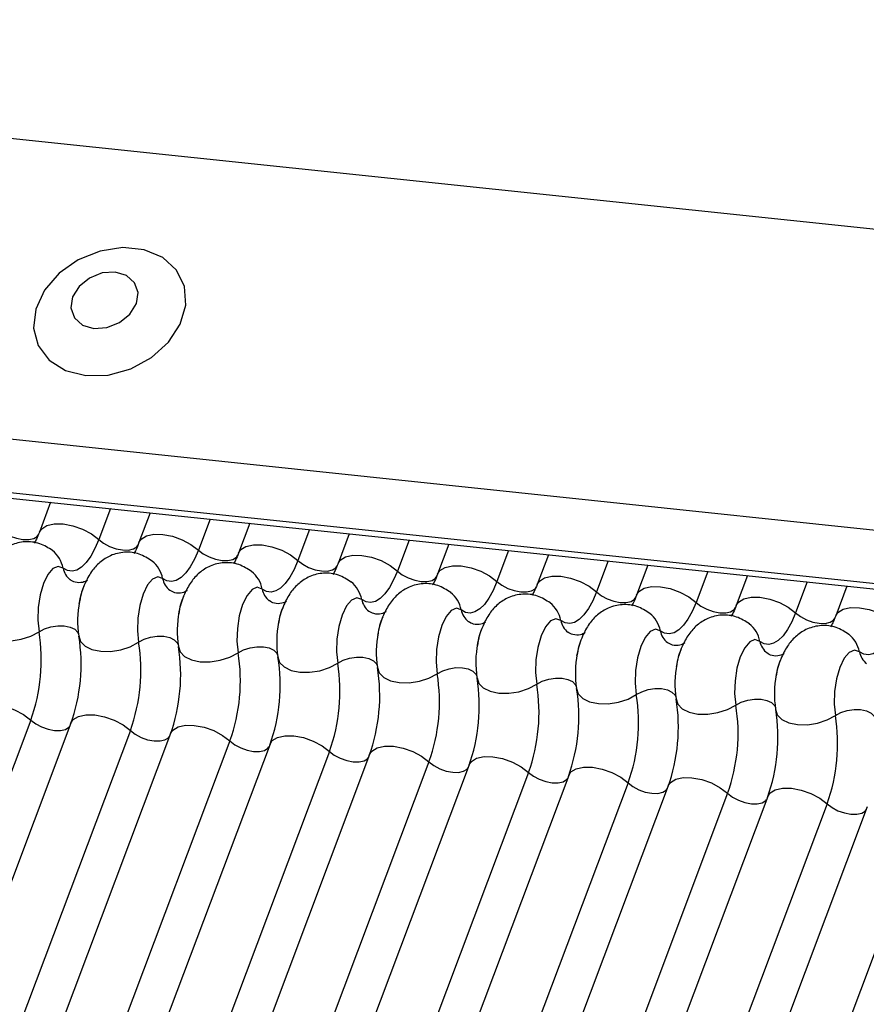
# Model space of a CAD drawing. Units: millimetres. Extents: x -23272466 to 44913, y -22484634 to 188.
# Drawn here: x -23270004 to -23270002, y -22484519 to -22484517 of the extents above; entities that cross this region are included whole.
import ezdxf

# ---------------------------------------------------------------- set-up
doc = ezdxf.new("R2010")
doc.units = ezdxf.units.MM
doc.layers.add('arkusz', color=7, linetype='Continuous')
doc.layers.add('KEYLITE INDICATIVE VIEW FLASHING 1', color=252, linetype='Continuous')
doc.styles.get("Standard").update_dxf_attribs({"font": 'arial.ttf'})

msp = doc.modelspace()

# ---------------------------------------------------------------- linework, layer by layer
at = {"layer": 'KEYLITE INDICATIVE VIEW FLASHING 1', "linetype": 'Continuous'}
for p, q in [((-23270006.6349, -22484516.5782), (-23269961.4381, -22484521.3362)), ((-23270006.9027, -22484517.2797), (-23269961.7024, -22484522.0381)), ((-23270006.8978, -22484517.41), (-23269961.6975, -22484522.1684)), ((-23270006.8993, -22484517.4235), (-23269961.6813, -22484522.1837)), ((-23270004.0727, -22484517.721), (-23270004.1, -22484517.7935)), ((-23270003.9277, -22484517.7363), (-23270003.956, -22484517.8114)), ((-23270003.8313, -22484517.7464), (-23270003.8586, -22484517.8189)), ((-23270003.6863, -22484517.7617), (-23270003.7146, -22484517.8369)), ((-23270003.59, -22484517.7719), (-23270003.6173, -22484517.8444)), ((-23270003.445, -22484517.7871), (-23270003.4733, -22484517.8623)), ((-23270003.3486, -22484517.7973), (-23270003.3759, -22484517.8698)), ((-23270003.2036, -22484517.8125), (-23270003.2319, -22484517.8877)), ((-23270003.1072, -22484517.8227), (-23270003.1345, -22484517.8952)), ((-23270002.9623, -22484517.8379), (-23270002.9905, -22484517.9131)), ((-23270002.8659, -22484517.8481), (-23270002.8932, -22484517.9206)), ((-23270002.7209, -22484517.8633), (-23270002.7492, -22484517.9385)), ((-23270002.6245, -22484517.8735), (-23270002.6518, -22484517.946)), ((-23270002.4795, -22484517.8888), (-23270002.5078, -22484517.9639)), ((-23270002.3832, -22484517.8989), (-23270002.4105, -22484517.9714)), ((-23270002.2382, -22484517.9142), (-23270002.2665, -22484517.9893)), ((-23270002.1418, -22484517.9243), (-23270002.1691, -22484517.9968)), ((-23270004.1208, -22484518.2493), (-23270005.5854, -22484522.1403)), ((-23270004.0234, -22484518.2568), (-23270005.488, -22484522.1478)), ((-23270003.8794, -22484518.2747), (-23270005.344, -22484522.1657)), ((-23270003.7821, -22484518.2822), (-23270005.2467, -22484522.1732)), ((-23270003.6381, -22484518.3001), (-23270005.1027, -22484522.1911)), ((-23270003.5407, -22484518.3076), (-23270005.0053, -22484522.1986)), ((-23270003.3967, -22484518.3255), (-23270004.8613, -22484522.2165)), ((-23270003.2993, -22484518.333), (-23270004.7639, -22484522.224)), ((-23270003.1553, -22484518.3509), (-23270004.6199, -22484522.2419)), ((-23270003.058, -22484518.3584), (-23270004.5226, -22484522.2494)), ((-23270002.914, -22484518.3763), (-23270004.3786, -22484522.2673)), ((-23270002.8166, -22484518.3838), (-23270004.2812, -22484522.2748)), ((-23270002.6726, -22484518.4017), (-23270004.1372, -22484522.2927)), ((-23270002.5753, -22484518.4092), (-23270004.0399, -22484522.3002)), ((-23270002.4313, -22484518.4271), (-23270003.8958, -22484522.3181)), ((-23270002.3339, -22484518.4346), (-23270003.7985, -22484522.3257)), ((-23270002.1899, -22484518.4526), (-23270003.6545, -22484522.3436)), ((-23270002.0925, -22484518.4601), (-23270003.5571, -22484522.3511)), ((-23270001.9485, -22484518.478), (-23270003.4131, -22484522.369))]:
    msp.add_line(p, q, dxfattribs=at)
at = {"layer": 'KEYLITE INDICATIVE VIEW FLASHING 1', "linetype": 'Continuous', "flags": 128}
for points in [[(-23270003.9876, -22484517.4136), (-23270003.9333, -22484517.4122), (-23270003.8786, -22484517.3971), (-23270003.8284, -22484517.3698), (-23270003.7872, -22484517.3326), (-23270003.7587, -22484517.2888), (-23270003.7452, -22484517.2424), (-23270003.7482, -22484517.1974), (-23270003.7672, -22484517.1579), (-23270003.8007, -22484517.1274), (-23270003.8456, -22484517.1085), (-23270003.8979, -22484517.103), (-23270003.953, -22484517.1113), (-23270004.006, -22484517.1328), (-23270004.0522, -22484517.1654), (-23270004.0875, -22484517.2064), (-23270004.1087, -22484517.252), (-23270004.114, -22484517.2982), (-23270004.1029, -22484517.3409), (-23270004.0764, -22484517.3763), (-23270004.0368, -22484517.4013), (-23270003.9876, -22484517.4136)], [(-23270003.9679, -22484517.2991), (-23270003.9363, -22484517.297), (-23270003.9057, -22484517.2848), (-23270003.8805, -22484517.2645), (-23270003.8648, -22484517.239), (-23270003.8609, -22484517.2122), (-23270003.8693, -22484517.1883), (-23270003.8889, -22484517.1709), (-23270003.9165, -22484517.1625), (-23270003.9481, -22484517.1646), (-23270003.9788, -22484517.1768), (-23270004.0039, -22484517.1972), (-23270004.0196, -22484517.2227), (-23270004.0236, -22484517.2494), (-23270004.0151, -22484517.2733), (-23270003.9956, -22484517.2908), (-23270003.9679, -22484517.2991)], [(-23270004.1, -22484517.7935), (-23270004.0944, -22484517.7851), (-23270004.0818, -22484517.7772), (-23270004.0639, -22484517.7733), (-23270004.0423, -22484517.7735), (-23270004.0188, -22484517.778), (-23270003.9952, -22484517.7863), (-23270003.9737, -22484517.7978), (-23270003.956, -22484517.8114)], [(-23270004.1973, -22484517.786), (-23270004.1855, -22484517.7951), (-23270004.1712, -22484517.8028), (-23270004.1555, -22484517.8083), (-23270004.1398, -22484517.8113), (-23270004.1254, -22484517.8115), (-23270004.1135, -22484517.8088), (-23270004.105, -22484517.8036), (-23270004.1013, -22484517.798)], [(-23270003.956, -22484517.8114), (-23270003.9652, -22484517.8332), (-23270003.9754, -22484517.8518), (-23270003.9864, -22484517.8669), (-23270003.9978, -22484517.8782), (-23270004.0094, -22484517.8853), (-23270004.0209, -22484517.8881), (-23270004.0321, -22484517.8865), (-23270004.0426, -22484517.8805)], [(-23270003.956, -22484517.8114), (-23270003.9442, -22484517.8205), (-23270003.9298, -22484517.8282), (-23270003.9141, -22484517.8337), (-23270003.8984, -22484517.8367), (-23270003.884, -22484517.8369), (-23270003.8721, -22484517.8342), (-23270003.8637, -22484517.829), (-23270003.86, -22484517.8234)], [(-23270003.8586, -22484517.8189), (-23270003.8531, -22484517.8105), (-23270003.8404, -22484517.8026), (-23270003.8226, -22484517.7987), (-23270003.8009, -22484517.799), (-23270003.7774, -22484517.8034), (-23270003.7539, -22484517.8118), (-23270003.7324, -22484517.8232), (-23270003.7146, -22484517.8369)], [(-23270003.7146, -22484517.8369), (-23270003.7239, -22484517.8586), (-23270003.7341, -22484517.8772), (-23270003.745, -22484517.8924), (-23270003.7564, -22484517.9036), (-23270003.768, -22484517.9107), (-23270003.7795, -22484517.9135), (-23270003.7907, -22484517.9119), (-23270003.8012, -22484517.9059)], [(-23270003.7146, -22484517.8369), (-23270003.7028, -22484517.8459), (-23270003.6884, -22484517.8536), (-23270003.6728, -22484517.8591), (-23270003.6571, -22484517.8621), (-23270003.6427, -22484517.8623), (-23270003.6307, -22484517.8597), (-23270003.6223, -22484517.8544), (-23270003.6186, -22484517.8488)], [(-23270003.6173, -22484517.8444), (-23270003.6117, -22484517.8359), (-23270003.5991, -22484517.828), (-23270003.5812, -22484517.8241), (-23270003.5596, -22484517.8244), (-23270003.536, -22484517.8288), (-23270003.5125, -22484517.8372), (-23270003.491, -22484517.8486), (-23270003.4733, -22484517.8623)], [(-23270003.4733, -22484517.8623), (-23270003.4825, -22484517.884), (-23270003.4927, -22484517.9026), (-23270003.5037, -22484517.9178), (-23270003.5151, -22484517.929), (-23270003.5267, -22484517.9361), (-23270003.5382, -22484517.9389), (-23270003.5493, -22484517.9373), (-23270003.5599, -22484517.9314)], [(-23270003.4733, -22484517.8623), (-23270003.4614, -22484517.8714), (-23270003.4471, -22484517.879), (-23270003.4314, -22484517.8845), (-23270003.4157, -22484517.8875), (-23270003.4013, -22484517.8877), (-23270003.3894, -22484517.8851), (-23270003.3809, -22484517.8798), (-23270003.3773, -22484517.8742)], [(-23270003.3759, -22484517.8698), (-23270003.3704, -22484517.8613), (-23270003.3577, -22484517.8535), (-23270003.3398, -22484517.8495), (-23270003.3182, -22484517.8498), (-23270003.2947, -22484517.8543), (-23270003.2712, -22484517.8626), (-23270003.2496, -22484517.874), (-23270003.2319, -22484517.8877)], [(-23270004.0426, -22484517.8805), (-23270004.0545, -22484517.8764), (-23270004.0671, -22484517.8818), (-23270004.0793, -22484517.8962), (-23270004.0899, -22484517.9183), (-23270004.098, -22484517.9459), (-23270004.1027, -22484517.9766), (-23270004.1037, -22484518.0073), (-23270004.1008, -22484518.0352)], [(-23270003.2319, -22484517.8877), (-23270003.2411, -22484517.9094), (-23270003.2514, -22484517.928), (-23270003.2623, -22484517.9432), (-23270003.2737, -22484517.9544), (-23270003.2853, -22484517.9615), (-23270003.2968, -22484517.9643), (-23270003.308, -22484517.9627), (-23270003.3185, -22484517.9568)], [(-23270003.2319, -22484517.8877), (-23270003.2201, -22484517.8968), (-23270003.2057, -22484517.9044), (-23270003.19, -22484517.9099), (-23270003.1743, -22484517.9129), (-23270003.1599, -22484517.9131), (-23270003.148, -22484517.9105), (-23270003.1396, -22484517.9052), (-23270003.1359, -22484517.8996)], [(-23270003.1345, -22484517.8952), (-23270003.129, -22484517.8867), (-23270003.1164, -22484517.8789), (-23270003.0985, -22484517.8749), (-23270003.0769, -22484517.8752), (-23270003.0533, -22484517.8797), (-23270003.0298, -22484517.888), (-23270003.0083, -22484517.8994), (-23270002.9905, -22484517.9131)], [(-23270003.8012, -22484517.9059), (-23270003.8131, -22484517.9018), (-23270003.8257, -22484517.9072), (-23270003.8379, -22484517.9216), (-23270003.8486, -22484517.9437), (-23270003.8566, -22484517.9713), (-23270003.8614, -22484518.002), (-23270003.8624, -22484518.0327), (-23270003.8595, -22484518.0606)], [(-23270002.9905, -22484517.9131), (-23270002.9998, -22484517.9348), (-23270003.01, -22484517.9535), (-23270003.0209, -22484517.9686), (-23270003.0323, -22484517.9798), (-23270003.0439, -22484517.9869), (-23270003.0554, -22484517.9897), (-23270003.0666, -22484517.9881), (-23270003.0772, -22484517.9822)], [(-23270002.9905, -22484517.9131), (-23270002.9787, -22484517.9222), (-23270002.9644, -22484517.9298), (-23270002.9487, -22484517.9354), (-23270002.933, -22484517.9383), (-23270002.9186, -22484517.9385), (-23270002.9067, -22484517.9359), (-23270002.8982, -22484517.9306), (-23270002.8945, -22484517.925)], [(-23270002.8932, -22484517.9206), (-23270002.8876, -22484517.9121), (-23270002.875, -22484517.9043), (-23270002.8571, -22484517.9003), (-23270002.8355, -22484517.9006), (-23270002.812, -22484517.9051), (-23270002.7884, -22484517.9134), (-23270002.7669, -22484517.9248), (-23270002.7492, -22484517.9385)], [(-23270003.5599, -22484517.9314), (-23270003.5717, -22484517.9272), (-23270003.5844, -22484517.9326), (-23270003.5966, -22484517.947), (-23270003.6072, -22484517.9691), (-23270003.6153, -22484517.9967), (-23270003.62, -22484518.0274), (-23270003.621, -22484518.0581), (-23270003.6181, -22484518.0861)], [(-23270002.7492, -22484517.9385), (-23270002.7584, -22484517.9602), (-23270002.7686, -22484517.9789), (-23270002.7796, -22484517.994), (-23270002.791, -22484518.0052), (-23270002.8026, -22484518.0123), (-23270002.8141, -22484518.0151), (-23270002.8252, -22484518.0135), (-23270002.8358, -22484518.0076)], [(-23270002.7492, -22484517.9385), (-23270002.7373, -22484517.9476), (-23270002.723, -22484517.9552), (-23270002.7073, -22484517.9608), (-23270002.6916, -22484517.9638), (-23270002.6772, -22484517.9639), (-23270002.6653, -22484517.9613), (-23270002.6569, -22484517.9561), (-23270002.6532, -22484517.9504)], [(-23270002.6518, -22484517.946), (-23270002.6463, -22484517.9375), (-23270002.6336, -22484517.9297), (-23270002.6158, -22484517.9257), (-23270002.5941, -22484517.926), (-23270002.5706, -22484517.9305), (-23270002.5471, -22484517.9388), (-23270002.5255, -22484517.9503), (-23270002.5078, -22484517.9639)], [(-23270003.3185, -22484517.9568), (-23270003.3304, -22484517.9527), (-23270003.343, -22484517.9581), (-23270003.3552, -22484517.9725), (-23270003.3658, -22484517.9945), (-23270003.3739, -22484518.0222), (-23270003.3787, -22484518.0528), (-23270003.3796, -22484518.0835), (-23270003.3767, -22484518.1115)], [(-23270002.5078, -22484517.9639), (-23270002.5171, -22484517.9856), (-23270002.5273, -22484518.0043), (-23270002.5382, -22484518.0194), (-23270002.5496, -22484518.0306), (-23270002.5612, -22484518.0377), (-23270002.5727, -22484518.0405), (-23270002.5839, -22484518.0389), (-23270002.5944, -22484518.033)], [(-23270002.5078, -22484517.9639), (-23270002.496, -22484517.973), (-23270002.4816, -22484517.9806), (-23270002.466, -22484517.9862), (-23270002.4503, -22484517.9892), (-23270002.4358, -22484517.9893), (-23270002.4239, -22484517.9867), (-23270002.4155, -22484517.9815), (-23270002.4118, -22484517.9758)], [(-23270002.4105, -22484517.9714), (-23270002.4049, -22484517.963), (-23270002.3923, -22484517.9551), (-23270002.3744, -22484517.9511), (-23270002.3528, -22484517.9514), (-23270002.3292, -22484517.9559), (-23270002.3057, -22484517.9642), (-23270002.2842, -22484517.9757), (-23270002.2665, -22484517.9893)], [(-23270003.0772, -22484517.9822), (-23270003.089, -22484517.9781), (-23270003.1016, -22484517.9835), (-23270003.1138, -22484517.9979), (-23270003.1245, -22484518.0199), (-23270003.1325, -22484518.0476), (-23270003.1373, -22484518.0782), (-23270003.1383, -22484518.1089), (-23270003.1354, -22484518.1369)], [(-23270002.1691, -22484517.9968), (-23270002.1636, -22484517.9884), (-23270002.1509, -22484517.9805), (-23270002.133, -22484517.9765), (-23270002.1114, -22484517.9768), (-23270002.0879, -22484517.9813), (-23270002.0644, -22484517.9896), (-23270002.0428, -22484518.0011), (-23270002.0251, -22484518.0147)], [(-23270002.8358, -22484518.0076), (-23270002.8476, -22484518.0035), (-23270002.8603, -22484518.0089), (-23270002.8725, -22484518.0233), (-23270002.8831, -22484518.0453), (-23270002.8912, -22484518.073), (-23270002.8959, -22484518.1036), (-23270002.8969, -22484518.1343), (-23270002.894, -22484518.1623)], [(-23270002.2665, -22484517.9893), (-23270002.2757, -22484518.011), (-23270002.2859, -22484518.0297), (-23270002.2969, -22484518.0448), (-23270002.3083, -22484518.056), (-23270002.3199, -22484518.0631), (-23270002.3314, -22484518.0659), (-23270002.3425, -22484518.0643), (-23270002.3531, -22484518.0584)], [(-23270002.2665, -22484517.9893), (-23270002.2546, -22484517.9984), (-23270002.2403, -22484518.006), (-23270002.2246, -22484518.0116), (-23270002.2089, -22484518.0146), (-23270002.1945, -22484518.0148), (-23270002.1826, -22484518.0121), (-23270002.1741, -22484518.0069), (-23270002.1705, -22484518.0012)], [(-23270004.2456, -22484518.02), (-23270004.2416, -22484518.0332), (-23270004.2307, -22484518.0444), (-23270004.2139, -22484518.0525), (-23270004.1927, -22484518.0569), (-23270004.1688, -22484518.0573), (-23270004.1441, -22484518.0535), (-23270004.1208, -22484518.046), (-23270004.1008, -22484518.0352)], [(-23270004.1008, -22484518.0352), (-23270004.0875, -22484518.0281), (-23270004.072, -22484518.023), (-23270004.0555, -22484518.0205), (-23270004.0396, -22484518.0208), (-23270004.0254, -22484518.0237), (-23270004.0142, -22484518.0291), (-23270004.007, -22484518.0366), (-23270004.0051, -22484518.0408)], [(-23270002.5944, -22484518.033), (-23270002.6063, -22484518.0289), (-23270002.6189, -22484518.0343), (-23270002.6311, -22484518.0487), (-23270002.6418, -22484518.0707), (-23270002.6498, -22484518.0984), (-23270002.6546, -22484518.129), (-23270002.6555, -22484518.1597), (-23270002.6527, -22484518.1877)], [(-23270002.0251, -22484518.0147), (-23270002.0343, -22484518.0364), (-23270002.0446, -22484518.0551), (-23270002.0555, -22484518.0702), (-23270002.0669, -22484518.0815), (-23270002.0785, -22484518.0886), (-23270002.09, -22484518.0913), (-23270002.1012, -22484518.0897), (-23270002.1117, -22484518.0838)], [(-23270004.0043, -22484518.0454), (-23270004.0002, -22484518.0587), (-23270003.9893, -22484518.0698), (-23270003.9726, -22484518.0779), (-23270003.9514, -22484518.0824), (-23270003.9274, -22484518.0827), (-23270003.9028, -22484518.0789), (-23270003.8795, -22484518.0714), (-23270003.8595, -22484518.0606)], [(-23270003.8595, -22484518.0606), (-23270003.8461, -22484518.0535), (-23270003.8306, -22484518.0485), (-23270003.8142, -22484518.0459), (-23270003.7982, -22484518.0462), (-23270003.7841, -22484518.0491), (-23270003.7729, -22484518.0545), (-23270003.7656, -22484518.062), (-23270003.7637, -22484518.0662)], [(-23270002.3531, -22484518.0584), (-23270002.3649, -22484518.0543), (-23270002.3776, -22484518.0597), (-23270002.3898, -22484518.0741), (-23270002.4004, -22484518.0962), (-23270002.4085, -22484518.1238), (-23270002.4132, -22484518.1544), (-23270002.4142, -22484518.1851), (-23270002.4113, -22484518.2131)], [(-23270003.7629, -22484518.0708), (-23270003.7588, -22484518.0841), (-23270003.748, -22484518.0952), (-23270003.7312, -22484518.1033), (-23270003.71, -22484518.1078), (-23270003.6861, -22484518.1081), (-23270003.6614, -22484518.1043), (-23270003.6381, -22484518.0968), (-23270003.6181, -22484518.0861)], [(-23270003.6181, -22484518.0861), (-23270003.6048, -22484518.0789), (-23270003.5892, -22484518.0739), (-23270003.5728, -22484518.0714), (-23270003.5568, -22484518.0716), (-23270003.5427, -22484518.0745), (-23270003.5315, -22484518.0799), (-23270003.5243, -22484518.0874), (-23270003.5223, -22484518.0917)], [(-23270002.1117, -22484518.0838), (-23270002.1236, -22484518.0797), (-23270002.1362, -22484518.0851), (-23270002.1484, -22484518.0995), (-23270002.159, -22484518.1216), (-23270002.1671, -22484518.1492), (-23270002.1718, -22484518.1798), (-23270002.1728, -22484518.2106), (-23270002.1699, -22484518.2385)], [(-23270003.5216, -22484518.0962), (-23270003.5175, -22484518.1095), (-23270003.5066, -22484518.1206), (-23270003.4899, -22484518.1288), (-23270003.4686, -22484518.1332), (-23270003.4447, -22484518.1335), (-23270003.4201, -22484518.1297), (-23270003.3968, -22484518.1222), (-23270003.3767, -22484518.1115)], [(-23270003.3767, -22484518.1115), (-23270003.3634, -22484518.1043), (-23270003.3479, -22484518.0993), (-23270003.3314, -22484518.0968), (-23270003.3155, -22484518.097), (-23270003.3013, -22484518.0999), (-23270003.2902, -22484518.1053), (-23270003.2829, -22484518.1128), (-23270003.281, -22484518.1171)], [(-23270003.2802, -22484518.1216), (-23270003.2761, -22484518.1349), (-23270003.2652, -22484518.146), (-23270003.2485, -22484518.1542), (-23270003.2273, -22484518.1586), (-23270003.2033, -22484518.1589), (-23270003.1787, -22484518.1552), (-23270003.1554, -22484518.1476), (-23270003.1354, -22484518.1369)], [(-23270003.1354, -22484518.1369), (-23270003.122, -22484518.1297), (-23270003.1065, -22484518.1247), (-23270003.0901, -22484518.1222), (-23270003.0741, -22484518.1224), (-23270003.06, -22484518.1253), (-23270003.0488, -22484518.1308), (-23270003.0416, -22484518.1382), (-23270003.0396, -22484518.1425)], [(-23270003.0388, -22484518.147), (-23270003.0348, -22484518.1603), (-23270003.0239, -22484518.1715), (-23270003.0071, -22484518.1796), (-23270002.9859, -22484518.184), (-23270002.962, -22484518.1843), (-23270002.9373, -22484518.1806), (-23270002.914, -22484518.173), (-23270002.894, -22484518.1623)], [(-23270002.894, -22484518.1623), (-23270002.8807, -22484518.1551), (-23270002.8651, -22484518.1501), (-23270002.8487, -22484518.1476), (-23270002.8328, -22484518.1478), (-23270002.8186, -22484518.1507), (-23270002.8074, -22484518.1562), (-23270002.8002, -22484518.1636), (-23270002.7983, -22484518.1679)], [(-23270002.7975, -22484518.1724), (-23270002.7934, -22484518.1857), (-23270002.7825, -22484518.1969), (-23270002.7658, -22484518.205), (-23270002.7445, -22484518.2094), (-23270002.7206, -22484518.2097), (-23270002.696, -22484518.206), (-23270002.6727, -22484518.1984), (-23270002.6527, -22484518.1877)], [(-23270002.6527, -22484518.1877), (-23270002.6393, -22484518.1805), (-23270002.6238, -22484518.1755), (-23270002.6074, -22484518.173), (-23270002.5914, -22484518.1732), (-23270002.5772, -22484518.1762), (-23270002.5661, -22484518.1816), (-23270002.5588, -22484518.189), (-23270002.5569, -22484518.1933)], [(-23270002.5561, -22484518.1979), (-23270002.552, -22484518.2111), (-23270002.5412, -22484518.2223), (-23270002.5244, -22484518.2304), (-23270002.5032, -22484518.2348), (-23270002.4793, -22484518.2351), (-23270002.4546, -22484518.2314), (-23270002.4313, -22484518.2238), (-23270002.4113, -22484518.2131)], [(-23270002.4113, -22484518.2131), (-23270002.398, -22484518.2059), (-23270002.3824, -22484518.2009), (-23270002.366, -22484518.1984), (-23270002.35, -22484518.1986), (-23270002.3359, -22484518.2016), (-23270002.3247, -22484518.207), (-23270002.3175, -22484518.2144), (-23270002.3155, -22484518.2187)], [(-23270004.2648, -22484518.2314), (-23270004.2592, -22484518.2229), (-23270004.2466, -22484518.2151), (-23270004.2287, -22484518.2111), (-23270004.2071, -22484518.2114), (-23270004.1836, -22484518.2159), (-23270004.16, -22484518.2242), (-23270004.1385, -22484518.2356), (-23270004.1208, -22484518.2493)], [(-23270002.3148, -22484518.2233), (-23270002.3107, -22484518.2365), (-23270002.2998, -22484518.2477), (-23270002.2831, -22484518.2558), (-23270002.2618, -22484518.2602), (-23270002.2379, -22484518.2606), (-23270002.2132, -22484518.2568), (-23270002.1899, -22484518.2492), (-23270002.1699, -22484518.2385)], [(-23270002.1699, -22484518.2385), (-23270002.1566, -22484518.2314), (-23270002.1411, -22484518.2263), (-23270002.1246, -22484518.2238), (-23270002.1087, -22484518.224), (-23270002.0945, -22484518.227), (-23270002.0834, -22484518.2324), (-23270002.0761, -22484518.2398), (-23270002.0742, -22484518.2441)], [(-23270004.1208, -22484518.2493), (-23270004.109, -22484518.2584), (-23270004.0946, -22484518.266), (-23270004.0789, -22484518.2716), (-23270004.0632, -22484518.2745), (-23270004.0488, -22484518.2747), (-23270004.0369, -22484518.2721), (-23270004.0285, -22484518.2668), (-23270004.0261, -22484518.2639)], [(-23270004.0234, -22484518.2568), (-23270004.0179, -22484518.2483), (-23270004.0052, -22484518.2405), (-23270003.9874, -22484518.2365), (-23270003.9658, -22484518.2368), (-23270003.9422, -22484518.2413), (-23270003.9187, -22484518.2496), (-23270003.8972, -22484518.261), (-23270003.8794, -22484518.2747)], [(-23270003.8794, -22484518.2747), (-23270003.8676, -22484518.2838), (-23270003.8532, -22484518.2914), (-23270003.8376, -22484518.297), (-23270003.8219, -22484518.3), (-23270003.8075, -22484518.3001), (-23270003.7955, -22484518.2975), (-23270003.7871, -22484518.2923), (-23270003.7847, -22484518.2893)], [(-23270003.7821, -22484518.2822), (-23270003.7765, -22484518.2737), (-23270003.7639, -22484518.2659), (-23270003.746, -22484518.2619), (-23270003.7244, -22484518.2622), (-23270003.7008, -22484518.2667), (-23270003.6773, -22484518.275), (-23270003.6558, -22484518.2865), (-23270003.6381, -22484518.3001)], [(-23270003.5407, -22484518.3076), (-23270003.5352, -22484518.2992), (-23270003.5225, -22484518.2913), (-23270003.5046, -22484518.2873), (-23270003.483, -22484518.2876), (-23270003.4595, -22484518.2921), (-23270003.436, -22484518.3004), (-23270003.4144, -22484518.3119), (-23270003.3967, -22484518.3255)], [(-23270003.6381, -22484518.3001), (-23270003.6262, -22484518.3092), (-23270003.6119, -22484518.3168), (-23270003.5962, -22484518.3224), (-23270003.5805, -22484518.3254), (-23270003.5661, -22484518.3255), (-23270003.5542, -22484518.3229), (-23270003.5458, -22484518.3177), (-23270003.5434, -22484518.3147)], [(-23270003.2993, -22484518.333), (-23270003.2938, -22484518.3246), (-23270003.2812, -22484518.3167), (-23270003.2633, -22484518.3127), (-23270003.2417, -22484518.313), (-23270003.2181, -22484518.3175), (-23270003.1946, -22484518.3258), (-23270003.1731, -22484518.3373), (-23270003.1553, -22484518.3509)], [(-23270003.3967, -22484518.3255), (-23270003.3849, -22484518.3346), (-23270003.3705, -22484518.3422), (-23270003.3548, -22484518.3478), (-23270003.3391, -22484518.3508), (-23270003.3247, -22484518.351), (-23270003.3128, -22484518.3483), (-23270003.3044, -22484518.3431), (-23270003.302, -22484518.3401)], [(-23270003.058, -22484518.3584), (-23270003.0524, -22484518.35), (-23270003.0398, -22484518.3421), (-23270003.0219, -22484518.3382), (-23270003.0003, -22484518.3384), (-23270002.9768, -22484518.3429), (-23270002.9532, -22484518.3512), (-23270002.9317, -22484518.3627), (-23270002.914, -22484518.3763)], [(-23270003.1553, -22484518.3509), (-23270003.1435, -22484518.36), (-23270003.1292, -22484518.3676), (-23270003.1135, -22484518.3732), (-23270003.0978, -22484518.3762), (-23270003.0834, -22484518.3764), (-23270003.0715, -22484518.3737), (-23270003.063, -22484518.3685), (-23270003.0606, -22484518.3655)], [(-23270002.8166, -22484518.3838), (-23270002.8111, -22484518.3754), (-23270002.7984, -22484518.3675), (-23270002.7806, -22484518.3636), (-23270002.7589, -22484518.3638), (-23270002.7354, -22484518.3683), (-23270002.7119, -22484518.3766), (-23270002.6904, -22484518.3881), (-23270002.6726, -22484518.4017)], [(-23270002.914, -22484518.3763), (-23270002.9022, -22484518.3854), (-23270002.8878, -22484518.3931), (-23270002.8721, -22484518.3986), (-23270002.8564, -22484518.4016), (-23270002.842, -22484518.4018), (-23270002.8301, -22484518.3991), (-23270002.8217, -22484518.3939), (-23270002.8193, -22484518.3909)], [(-23270002.5753, -22484518.4092), (-23270002.5697, -22484518.4008), (-23270002.5571, -22484518.3929), (-23270002.5392, -22484518.389), (-23270002.5176, -22484518.3892), (-23270002.494, -22484518.3937), (-23270002.4705, -22484518.402), (-23270002.449, -22484518.4135), (-23270002.4313, -22484518.4271)], [(-23270002.6726, -22484518.4017), (-23270002.6608, -22484518.4108), (-23270002.6464, -22484518.4185), (-23270002.6308, -22484518.424), (-23270002.6151, -22484518.427), (-23270002.6007, -22484518.4272), (-23270002.5887, -22484518.4245), (-23270002.5803, -22484518.4193), (-23270002.5779, -22484518.4163)], [(-23270002.3339, -22484518.4346), (-23270002.3284, -22484518.4262), (-23270002.3157, -22484518.4183), (-23270002.2978, -22484518.4144), (-23270002.2762, -22484518.4147), (-23270002.2527, -22484518.4191), (-23270002.2292, -22484518.4275), (-23270002.2076, -22484518.4389), (-23270002.1899, -22484518.4526)], [(-23270002.4313, -22484518.4271), (-23270002.4194, -22484518.4362), (-23270002.4051, -22484518.4439), (-23270002.3894, -22484518.4494), (-23270002.3737, -22484518.4524), (-23270002.3593, -22484518.4526), (-23270002.3474, -22484518.45), (-23270002.3389, -22484518.4447), (-23270002.3366, -22484518.4417)], [(-23270002.1899, -22484518.4526), (-23270002.1781, -22484518.4616), (-23270002.1637, -22484518.4693), (-23270002.148, -22484518.4748), (-23270002.1323, -22484518.4778), (-23270002.1179, -22484518.478), (-23270002.106, -22484518.4754), (-23270002.0976, -22484518.4701), (-23270002.0952, -22484518.4671)]]:
    msp.add_lwpolyline(points, dxfattribs=at)
at = {"layer": 'KEYLITE INDICATIVE VIEW FLASHING 1', "linetype": 'Continuous'}
for centre, radius, start, end in [((-23270004.1126, -22484517.8939), 0.0713, 10.7657, 51.5804), ((-23270003.8712, -22484517.9193), 0.0713, 10.7657, 51.5804), ((-23270003.9959, -22484517.8717), 0.0475, 190.7623, 231.905), ((-23270003.6299, -22484517.9447), 0.0713, 10.7657, 51.5804), ((-23270003.7546, -22484517.8971), 0.0475, 190.7623, 231.905), ((-23270003.3885, -22484517.9701), 0.0713, 10.7657, 51.5804), ((-23270003.5132, -22484517.9225), 0.0475, 190.7623, 231.905), ((-23270003.1472, -22484517.9955), 0.0713, 10.7657, 51.5804), ((-23270003.7729, -22484518.0082), 0.2344, 168.599, 189.1438), ((-23270003.2719, -22484517.9479), 0.0475, 190.7623, 231.905), ((-23270003.5315, -22484518.0336), 0.2344, 168.599, 189.1438), ((-23270003.0305, -22484517.9733), 0.0475, 190.7623, 231.905), ((-23270002.9058, -22484518.0209), 0.0713, 10.7657, 51.5804), ((-23270002.7891, -22484517.9987), 0.0475, 190.7623, 231.905), ((-23270002.6644, -22484518.0463), 0.0713, 10.7657, 51.5804), ((-23270004.5253, -22484518.1036), 0.43, 340.1957, 9.15), ((-23270003.2902, -22484518.059), 0.2344, 168.599, 189.1438), ((-23270002.5478, -22484518.0241), 0.0475, 190.7623, 231.905), ((-23270002.4231, -22484518.0717), 0.0713, 10.7657, 51.5804), ((-23270004.4288, -22484518.1138), 0.43, 340.1957, 9.15), ((-23270003.0488, -22484518.0844), 0.2344, 168.599, 189.1438), ((-23270002.3064, -22484518.0495), 0.0475, 190.7623, 231.905), ((-23270002.1817, -22484518.0971), 0.0713, 10.7657, 51.5804), ((-23270004.284, -22484518.129), 0.43, 340.1957, 9.15), ((-23270004.1874, -22484518.1392), 0.43, 340.1957, 9.15), ((-23270002.8075, -22484518.1098), 0.2344, 168.599, 189.1438), ((-23270002.065, -22484518.0749), 0.0475, 190.7623, 231.905), ((-23270004.0426, -22484518.1544), 0.43, 340.1957, 9.15), ((-23270003.946, -22484518.1646), 0.43, 340.1957, 9.15), ((-23270002.5661, -22484518.1352), 0.2344, 168.599, 189.1438), ((-23270003.8012, -22484518.1798), 0.43, 340.1957, 9.15), ((-23270003.7047, -22484518.19), 0.43, 340.1957, 9.15), ((-23270002.3247, -22484518.1606), 0.2344, 168.599, 189.1438), ((-23270003.5599, -22484518.2052), 0.43, 340.1957, 9.15), ((-23270003.4633, -22484518.2154), 0.43, 340.1957, 9.15), ((-23270002.0834, -22484518.186), 0.2344, 168.599, 189.1438), ((-23270003.3185, -22484518.2307), 0.43, 340.1957, 9.15), ((-23270003.222, -22484518.2408), 0.43, 340.1957, 9.15), ((-23270003.0771, -22484518.2561), 0.43, 340.1957, 9.15), ((-23270002.9806, -22484518.2662), 0.43, 340.1957, 9.15), ((-23270002.8358, -22484518.2815), 0.43, 340.1957, 9.15), ((-23270002.7392, -22484518.2916), 0.43, 340.1957, 9.15), ((-23270002.5944, -22484518.3069), 0.43, 340.1957, 9.15)]:
    msp.add_arc(centre, radius, start, end, dxfattribs=at)
for points, knots in [([(-23270004.1, -22484517.7935), (-23270004.1024, -22484517.7996), (-23270004.1067, -22484517.8105), (-23270004.1106, -22484517.8169), (-23270004.1123, -22484517.8198)], [0, 0, 0, 0, 0.5564139, 1, 1, 1, 1]), ([(-23270004.068, -22484517.8382), (-23270004.078, -22484517.8318), (-23270004.0982, -22484517.8189), (-23270004.1348, -22484517.8148), (-23270004.1684, -22484517.823), (-23270004.1956, -22484517.8405), (-23270004.2167, -22484517.864), (-23270004.2327, -22484517.8951), (-23270004.2422, -22484517.9205), (-23270004.2438, -22484517.9359), (-23270004.2439, -22484517.9365)], [0, 0, 0, 0, 0.142577, 0.2874, 0.427067, 0.552319, 0.678045, 0.819567, 0.993372, 1, 1, 1, 1]), ([(-23270003.8586, -22484517.8189), (-23270003.861, -22484517.825), (-23270003.8653, -22484517.8359), (-23270003.8692, -22484517.8424), (-23270003.8709, -22484517.8452)], [0, 0, 0, 0, 0.556414, 1, 1, 1, 1]), ([(-23270003.8267, -22484517.8637), (-23270003.8367, -22484517.8572), (-23270003.8568, -22484517.8443), (-23270003.8934, -22484517.8402), (-23270003.927, -22484517.8484), (-23270003.9542, -22484517.8659), (-23270003.9753, -22484517.8894), (-23270003.9914, -22484517.9205), (-23270004.0008, -22484517.9459), (-23270004.0024, -22484517.9613), (-23270004.0025, -22484517.9619)], [0, 0, 0, 0, 0.142577, 0.2874, 0.427067, 0.552319, 0.678045, 0.819567, 0.993372, 1, 1, 1, 1]), ([(-23270003.6173, -22484517.8444), (-23270003.6196, -22484517.8504), (-23270003.6239, -22484517.8613), (-23270003.6278, -22484517.8678), (-23270003.6296, -22484517.8706)], [0, 0, 0, 0, 0.556414, 1, 1, 1, 1]), ([(-23270003.5853, -22484517.8891), (-23270003.5953, -22484517.8826), (-23270003.6155, -22484517.8697), (-23270003.6521, -22484517.8656), (-23270003.6856, -22484517.8738), (-23270003.7129, -22484517.8913), (-23270003.7339, -22484517.9149), (-23270003.75, -22484517.9459), (-23270003.7595, -22484517.9713), (-23270003.7611, -22484517.9867), (-23270003.7611, -22484517.9873)], [0, 0, 0, 0, 0.142577, 0.2874, 0.427067, 0.552319, 0.678045, 0.819567, 0.993372, 1, 1, 1, 1]), ([(-23270003.344, -22484517.9145), (-23270003.354, -22484517.9081), (-23270003.3741, -22484517.8951), (-23270003.4107, -22484517.891), (-23270003.4443, -22484517.8992), (-23270003.4715, -22484517.9167), (-23270003.4926, -22484517.9403), (-23270003.5087, -22484517.9713), (-23270003.5181, -22484517.9967), (-23270003.5197, -22484518.0121), (-23270003.5198, -22484518.0127)], [0, 0, 0, 0, 0.142577, 0.2874, 0.427067, 0.552319, 0.678045, 0.819567, 0.993372, 1, 1, 1, 1]), ([(-23270003.3759, -22484517.8698), (-23270003.3783, -22484517.8758), (-23270003.3826, -22484517.8867), (-23270003.3865, -22484517.8932), (-23270003.3882, -22484517.896)], [0, 0, 0, 0, 0.556414, 1, 1, 1, 1]), ([(-23270003.9834, -22484517.9098), (-23270003.9837, -22484517.9102), (-23270003.9845, -22484517.911), (-23270003.9953, -22484517.9167), (-23270004.0135, -22484517.9163), (-23270004.0218, -22484517.9112), (-23270004.0256, -22484517.9087)], [0, 0, 0, 0, 0.175391, 0.414664, 0.725703, 1, 1, 1, 1]), ([(-23270003.1345, -22484517.8952), (-23270003.1369, -22484517.9012), (-23270003.1412, -22484517.9121), (-23270003.1451, -22484517.9186), (-23270003.1469, -22484517.9214)], [0, 0, 0, 0, 0.5564139, 1, 1, 1, 1]), ([(-23270004.0033, -22484517.9668), (-23270004.0016, -22484517.9582), (-23270003.9984, -22484517.9411), (-23270003.9934, -22484517.929), (-23270003.9909, -22484517.9229)], [0, 0, 0, 0, 0.503602, 1, 1, 1, 1]), ([(-23270003.7421, -22484517.9352), (-23270003.7424, -22484517.9356), (-23270003.7431, -22484517.9364), (-23270003.754, -22484517.9421), (-23270003.7721, -22484517.9417), (-23270003.7804, -22484517.9366), (-23270003.7843, -22484517.9341)], [0, 0, 0, 0, 0.175391, 0.414664, 0.725703, 1, 1, 1, 1]), ([(-23270003.1026, -22484517.9399), (-23270003.1126, -22484517.9335), (-23270003.1328, -22484517.9205), (-23270003.1694, -22484517.9164), (-23270003.2029, -22484517.9246), (-23270003.2301, -22484517.9421), (-23270003.2512, -22484517.9657), (-23270003.2673, -22484517.9967), (-23270003.2767, -22484518.0221), (-23270003.2783, -22484518.0375), (-23270003.2784, -22484518.0381)], [0, 0, 0, 0, 0.142577, 0.2874, 0.427067, 0.552319, 0.678045, 0.819567, 0.993372, 1, 1, 1, 1]), ([(-23270002.8932, -22484517.9206), (-23270002.8956, -22484517.9266), (-23270002.8999, -22484517.9375), (-23270002.9038, -22484517.944), (-23270002.9055, -22484517.9469)], [0, 0, 0, 0, 0.5564139, 1, 1, 1, 1]), ([(-23270003.7619, -22484517.9922), (-23270003.7603, -22484517.9836), (-23270003.757, -22484517.9665), (-23270003.752, -22484517.9544), (-23270003.7496, -22484517.9484)], [0, 0, 0, 0, 0.503602, 1, 1, 1, 1]), ([(-23270003.5007, -22484517.9606), (-23270003.501, -22484517.961), (-23270003.5018, -22484517.9618), (-23270003.5126, -22484517.9675), (-23270003.5308, -22484517.9672), (-23270003.539, -22484517.962), (-23270003.5429, -22484517.9596)], [0, 0, 0, 0, 0.175391, 0.414664, 0.725703, 1, 1, 1, 1]), ([(-23270002.8612, -22484517.9653), (-23270002.8712, -22484517.9589), (-23270002.8914, -22484517.9459), (-23270002.928, -22484517.9418), (-23270002.9616, -22484517.95), (-23270002.9888, -22484517.9675), (-23270003.0099, -22484517.9911), (-23270003.0259, -22484518.0221), (-23270003.0354, -22484518.0475), (-23270003.037, -22484518.0629), (-23270003.037, -22484518.0635)], [0, 0, 0, 0, 0.142577, 0.2874, 0.427067, 0.552319, 0.678045, 0.819567, 0.993372, 1, 1, 1, 1]), ([(-23270002.6518, -22484517.946), (-23270002.6542, -22484517.952), (-23270002.6585, -22484517.9629), (-23270002.6624, -22484517.9694), (-23270002.6641, -22484517.9723)], [0, 0, 0, 0, 0.5564139, 1, 1, 1, 1]), ([(-23270003.5205, -22484518.0176), (-23270003.5189, -22484518.009), (-23270003.5156, -22484517.9919), (-23270003.5107, -22484517.9798), (-23270003.5082, -22484517.9738)], [0, 0, 0, 0, 0.503602, 1, 1, 1, 1]), ([(-23270003.2593, -22484517.986), (-23270003.2597, -22484517.9864), (-23270003.2604, -22484517.9872), (-23270003.2713, -22484517.9929), (-23270003.2894, -22484517.9926), (-23270003.2977, -22484517.9874), (-23270003.3016, -22484517.985)], [0, 0, 0, 0, 0.175391, 0.414664, 0.725703, 1, 1, 1, 1]), ([(-23270002.6199, -22484517.9907), (-23270002.6299, -22484517.9843), (-23270002.65, -22484517.9713), (-23270002.6866, -22484517.9673), (-23270002.7202, -22484517.9755), (-23270002.7474, -22484517.9929), (-23270002.7685, -22484518.0165), (-23270002.7846, -22484518.0475), (-23270002.794, -22484518.073), (-23270002.7956, -22484518.0884), (-23270002.7957, -22484518.0889)], [0, 0, 0, 0, 0.142577, 0.2874, 0.427067, 0.552319, 0.678045, 0.819567, 0.993372, 1, 1, 1, 1]), ([(-23270002.4105, -22484517.9714), (-23270002.4128, -22484517.9775), (-23270002.4171, -22484517.9883), (-23270002.421, -22484517.9948), (-23270002.4228, -22484517.9977)], [0, 0, 0, 0, 0.5564139, 1, 1, 1, 1]), ([(-23270003.2792, -22484518.043), (-23270003.2775, -22484518.0344), (-23270003.2743, -22484518.0173), (-23270003.2693, -22484518.0052), (-23270003.2668, -22484517.9992)], [0, 0, 0, 0, 0.503602, 1, 1, 1, 1]), ([(-23270003.018, -22484518.0115), (-23270003.0183, -22484518.0118), (-23270003.0191, -22484518.0126), (-23270003.0299, -22484518.0183), (-23270003.048, -22484518.018), (-23270003.0563, -22484518.0128), (-23270003.0602, -22484518.0104)], [0, 0, 0, 0, 0.175391, 0.414664, 0.725703, 1, 1, 1, 1]), ([(-23270002.3785, -22484518.0161), (-23270002.3885, -22484518.0097), (-23270002.4087, -22484517.9967), (-23270002.4453, -22484517.9927), (-23270002.4788, -22484518.0009), (-23270002.5061, -22484518.0183), (-23270002.5271, -22484518.0419), (-23270002.5432, -22484518.0729), (-23270002.5527, -22484518.0984), (-23270002.5543, -22484518.1138), (-23270002.5543, -22484518.1143)], [0, 0, 0, 0, 0.142577, 0.2874, 0.427067, 0.552319, 0.678045, 0.819567, 0.993372, 1, 1, 1, 1]), ([(-23270002.1691, -22484517.9968), (-23270002.1715, -22484518.0029), (-23270002.1758, -22484518.0137), (-23270002.1797, -22484518.0202), (-23270002.1814, -22484518.0231)], [0, 0, 0, 0, 0.556414, 1, 1, 1, 1]), ([(-23270003.0378, -22484518.0685), (-23270003.0362, -22484518.0598), (-23270003.0331, -22484518.0434), (-23270003.0283, -22484518.0317), (-23270003.026, -22484518.0261)], [0, 0, 0, 0, 0.524121, 1, 1, 1, 1]), ([(-23270002.7766, -22484518.0369), (-23270002.7769, -22484518.0372), (-23270002.7777, -22484518.038), (-23270002.7885, -22484518.0437), (-23270002.8067, -22484518.0434), (-23270002.815, -22484518.0382), (-23270002.8188, -22484518.0358)], [0, 0, 0, 0, 0.1753906, 0.414664, 0.7257029, 1, 1, 1, 1]), ([(-23270002.1371, -22484518.0415), (-23270002.1471, -22484518.0351), (-23270002.1673, -22484518.0221), (-23270002.2039, -22484518.0181), (-23270002.2375, -22484518.0263), (-23270002.2647, -22484518.0438), (-23270002.2858, -22484518.0673), (-23270002.3018, -22484518.0983), (-23270002.3113, -22484518.1238), (-23270002.3129, -22484518.1392), (-23270002.313, -22484518.1397)], [0, 0, 0, 0, 0.142577, 0.2874, 0.427067, 0.552319, 0.678045, 0.819567, 0.993372, 1, 1, 1, 1]), ([(-23270002.7965, -22484518.0939), (-23270002.7948, -22484518.0853), (-23270002.7916, -22484518.0682), (-23270002.7866, -22484518.056), (-23270002.7841, -22484518.05)], [0, 0, 0, 0, 0.503602, 1, 1, 1, 1]), ([(-23270002.5353, -22484518.0623), (-23270002.5356, -22484518.0626), (-23270002.5363, -22484518.0634), (-23270002.5472, -22484518.0691), (-23270002.5653, -22484518.0688), (-23270002.5736, -22484518.0636), (-23270002.5775, -22484518.0612)], [0, 0, 0, 0, 0.175391, 0.414664, 0.725703, 1, 1, 1, 1]), ([(-23270002.5551, -22484518.1193), (-23270002.5535, -22484518.1107), (-23270002.5502, -22484518.0936), (-23270002.5452, -22484518.0814), (-23270002.5428, -22484518.0754)], [0, 0, 0, 0, 0.503602, 1, 1, 1, 1]), ([(-23270002.2939, -22484518.0877), (-23270002.2942, -22484518.088), (-23270002.295, -22484518.0889), (-23270002.3058, -22484518.0945), (-23270002.3239, -22484518.0942), (-23270002.3322, -22484518.089), (-23270002.3361, -22484518.0866)], [0, 0, 0, 0, 0.175391, 0.414664, 0.725703, 1, 1, 1, 1]), ([(-23270002.3137, -22484518.1447), (-23270002.3121, -22484518.1361), (-23270002.309, -22484518.1196), (-23270002.3042, -22484518.1079), (-23270002.302, -22484518.1023)], [0, 0, 0, 0, 0.524121, 1, 1, 1, 1])]:
    msp.add_open_spline(points, degree=3, knots=knots, dxfattribs=at)

# ---------------------------------------------------------------- texts
at = {"layer": 'arkusz', "insert": (-23271337.6032, -22484397.3907), "char_height": 12, "attachment_point": 1}
msp.add_mtext_dynamic_manual_height_columns('\\pi240.98;This drawing is for informational-demonstrative purposes only \\P\\pi266.41;and as such cannot constitute a basis for performance. \\P\\pi222.77;All dimensions presented in this drawing should be verified on site.\\P\\pi213.65;Roof constructions needs to be right with current building regulations.\\P\\pi228.51;Keylite is not responsible for or the installation quality on the roof.\\P\\pi130.7;Documentation only for personal use. Copying and sharing without permission is prohibited.\\P\\pi468.99;\\P\\pi466.66; ', width=937.972367, gutter_width=12.5, heights=[0], dxfattribs=at)

doc.saveas('drawing.dxf')
